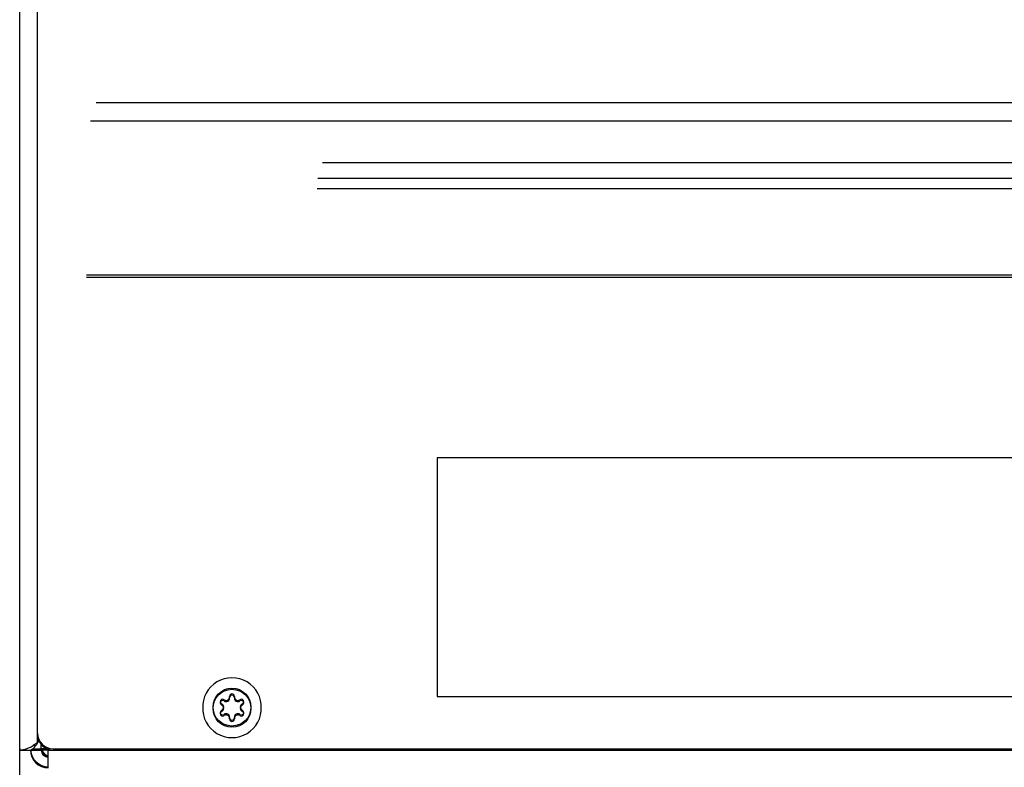
# Model space of a CAD drawing. Units: inches. Extents: x 0 to 221, y 0 to 153.
# Drawn here: x 98 to 106, y 120 to 127 of the extents above; entities that cross this region are included whole.
import ezdxf

# ---------------------------------------------------------------- set-up
doc = ezdxf.new("R2010")
doc.units = ezdxf.units.IN
doc.header["$LTSCALE"] = 1.87
doc.header["$MEASUREMENT"] = 0
doc.layers.get('0').update_dxf_attribs({"linetype": 'CONTINUOUS'})

msp = doc.modelspace()

# ---------------------------------------------------------------- linework, layer by layer
for p, q in [((98.1695, 120.4351), (98.1695, 135.7959)), ((98.0195, 96.0034), (98.0195, 135.6384)), ((110.3775, 125.804), (98.6615, 125.804)), ((98.6145, 125.651), (110.4245, 125.651)), ((100.5595, 125.302), (108.4795, 125.302)), ((108.5195, 125.1688), (100.5195, 125.1688)), ((100.514, 125.0857), (108.525, 125.0857)), ((110.4595, 124.357), (98.5795, 124.357)), ((98.5795, 124.3409), (110.4595, 124.3409)), ((101.5195, 122.8259), (101.5195, 120.8259)), ((107.5195, 122.8259), (101.5195, 122.8259)), ((101.5195, 120.8259), (107.5195, 120.8259)), ((98.1695, 120.4451), (98.1651, 120.4425)), ((98.1695, 120.4451), (98.18, 120.4557)), ((98.1695, 120.4351), (98.1832, 120.4488)), ((98.0195, 120.3859), (98.027, 120.3859)), ((98.0195, 120.3759), (98.1995, 120.3759)), ((98.1308, 120.3859), (98.1995, 120.3859)), ((98.1695, 120.4351), (98.1316, 120.4125)), ((98.1316, 120.4125), (98.1543, 120.4125)), ((98.1695, 120.4351), (98.1593, 120.42)), ((98.1995, 120.3759), (98.1995, 120.4229)), ((98.2504, 120.3859), (98.1995, 120.3859)), ((98.2595, 120.3759), (98.2004, 120.3759)), ((98.2595, 120.2259), (98.2595, 120.3825)), ((98.2595, 120.3759), (110.7795, 120.3759)), ((98.2995, 120.3859), (110.7395, 120.3859))]:
    msp.add_line(p, q)
for centre in [(99.7995, 120.7359), (99.7995, 120.7259)]:
    msp.add_circle(centre, 0.159)
for centre, radius, start, end in [((99.7995, 120.7359), 0.246, 357.67453, 182.32547), ((99.7216, 120.7809), 0.0205, 53.46046, 246.53954), ((99.7216, 120.7709), 0.0205, 53.46046, 246.53954), ((99.7508, 120.8203), 0.0286, 233.46046, 6.53954), ((99.7508, 120.8103), 0.0286, 233.46046, 6.53954), ((99.7995, 120.8259), 0.0205, 353.46046, 186.53954), ((99.7995, 120.8159), 0.0205, 353.46046, 186.53954), ((99.8482, 120.8203), 0.0286, 173.46046, 306.53954), ((99.8482, 120.8103), 0.0286, 173.46046, 306.53954), ((99.8774, 120.7809), 0.0205, 293.46046, 126.53954), ((99.8774, 120.7709), 0.0205, 293.46046, 126.53954), ((99.7995, 120.7259), 0.246, 177.67453, 2.32547), ((99.7216, 120.6909), 0.0205, 113.46046, 306.53954), ((99.7216, 120.6809), 0.0205, 113.46046, 306.53954), ((99.702, 120.7359), 0.0286, 293.46046, 66.53954), ((99.702, 120.7259), 0.0286, 293.46046, 66.53954), ((99.8774, 120.6909), 0.0205, 233.46046, 66.53954), ((99.8774, 120.6809), 0.0205, 233.46046, 66.53954), ((99.897, 120.7359), 0.0286, 113.46046, 246.53954), ((99.897, 120.7259), 0.0286, 113.46046, 246.53954), ((99.7508, 120.6515), 0.0286, 353.46046, 126.53954), ((99.7508, 120.6415), 0.0286, 353.46046, 126.53954), ((99.7995, 120.6459), 0.0205, 173.46046, 6.53954), ((99.7995, 120.6359), 0.0205, 173.46046, 6.53954), ((99.8482, 120.6515), 0.0286, 53.46046, 186.53954), ((99.8482, 120.6415), 0.0286, 53.46046, 186.53954), ((98.2995, 120.5159), 0.13, 180, 270), ((98.2995, 120.5059), 0.13, 180, 270), ((98.2595, 120.3759), 0.15, 180, 270), ((98.2595, 120.3859), 0.15, 183.92988, 270), ((99.0798, 119.8058), 1.1066, 146.286, 146.75437), ((98.2595, 120.3859), 0.06, 180, 270), ((100.8645, 122.0815), 3.1586, 212.46632, 212.61955), ((98.2595, 120.3759), 0.06, 180, 270), ((100.1602, 121.6216), 2.323, 212.49221, 212.62446), ((99.0594, 120.927), 1.016, 212.65909, 212.96671)]:
    msp.add_arc(centre, radius, start, end)
for points, knots in [([(98.027, 120.3759), (98.0282, 120.3759), (98.0309, 120.376), (98.0351, 120.3765), (98.04, 120.3773), (98.0477, 120.3788), (98.0587, 120.3815), (98.0677, 120.3842), (98.0725, 120.3858)], [0, 0, 0, 0, 0.077075, 0.16883, 0.274945, 0.394945, 0.674048, 1, 1, 1, 1]), ([(98.0725, 120.3858), (98.0772, 120.3873), (98.0868, 120.3907), (98.1015, 120.3967), (98.1166, 120.4039), (98.1266, 120.4095), (98.1316, 120.4125)], [0, 0, 0, 0, 0.227414, 0.472532, 0.731385, 1, 1, 1, 1]), ([(98.1198, 120.3783), (98.1191, 120.378), (98.1178, 120.3773), (98.1158, 120.3765), (98.1141, 120.376), (98.113, 120.3759), (98.1125, 120.3759)], [0, 0, 0, 0, 0.31085, 0.581856, 0.811358, 1, 1, 1, 1]), ([(98.1543, 120.4125), (98.1518, 120.4087), (98.1465, 120.4014), (98.139, 120.3932), (98.1328, 120.3875), (98.1284, 120.3838), (98.1241, 120.3808), (98.1212, 120.3791), (98.1198, 120.3783)], [0, 0, 0, 0, 0.280583, 0.550273, 0.677482, 0.796656, 0.905118, 1, 1, 1, 1]), ([(98.2038, 120.3692), (98.2058, 120.366), (98.2099, 120.3597), (98.216, 120.3506), (98.2222, 120.3422), (98.2264, 120.3369), (98.2286, 120.3345)], [0, 0, 0, 0, 0.266775, 0.525208, 0.770855, 1, 1, 1, 1]), ([(98.207, 120.3742), (98.2092, 120.3709), (98.2134, 120.3644), (98.2199, 120.3552), (98.2264, 120.3468), (98.2329, 120.3396), (98.2394, 120.3337), (98.246, 120.3293), (98.2517, 120.327), (98.2562, 120.326), (98.2584, 120.3259), (98.2595, 120.3259)], [0, 0, 0, 0, 0.160639, 0.31418, 0.457869, 0.589636, 0.708405, 0.81451, 0.910176, 0.955485, 1, 1, 1, 1])]:
    msp.add_open_spline(points, degree=3, knots=knots)

doc.saveas('drawing.dxf')
